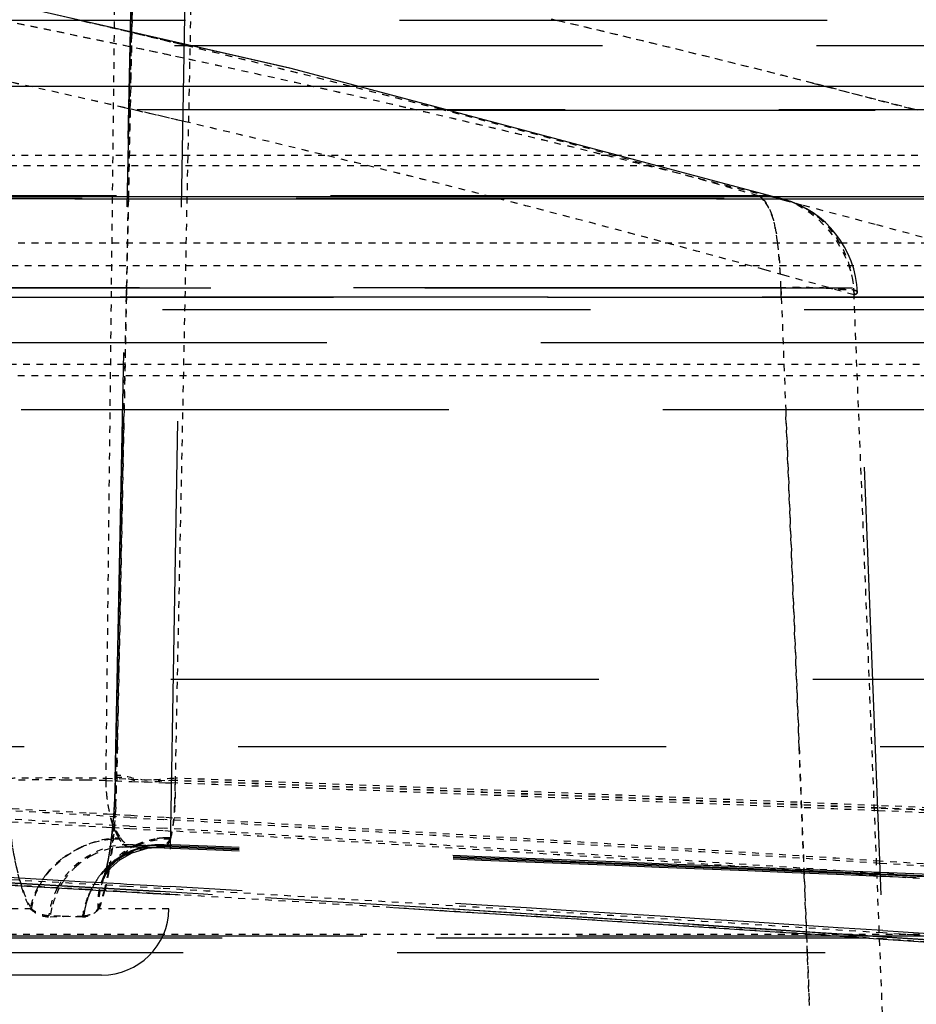
# Model space of a CAD drawing. Units: millimetres. Extents: x 5817 to 12208, y 4651 to 8614.
# Drawn here: x 11694 to 11707, y 8176 to 8191 of the extents above; entities that cross this region are included whole.
import ezdxf

# ---------------------------------------------------------------- set-up
doc = ezdxf.new("R2010")
doc.units = ezdxf.units.MM
doc.linetypes.add('DOT', pattern=[0.2, 0.1, -0.1])
doc.linetypes.add('HIDDEN', pattern=[9.525, 6.35, -3.175])
doc.layers.add('DEFAULT_2', color=8, linetype='HIDDEN')

# ---------------------------------------------------------------- blocks, each defined once
blk = doc.blocks.new('ACO BioJet-P-M Links')
at = {"color": 9, "linetype": 'Continuous'}
for p, q in [((9425.514, 8189.893), (9909.598, 8189.893)), ((9910.389, 8188.251), (9424.695, 8188.251))]:
    blk.add_line(p, q, dxfattribs=at)
at = {"layer": 'DEFAULT_2', "color": 8, "linetype": 'DOT'}
for p, q in [((9715.185, 8194.45), (9715.019, 8179.59)), ((9715.481, 8194.446), (9715.409, 8190.87)), ((9715.409, 8190.87), (9715.48, 8194.446)), ((9716.349, 8194.45), (9716.049, 8179.59)), ((9715.38, 8190.476), (9713.311, 8190.899)), ((9714.613, 8190.872), (9714.561, 8190.884)), ((9715.384, 8190.691), (9714.613, 8190.872)), ((9715.405, 8190.693), (9715.409, 8190.87)), ((9715.409, 8190.87), (9715.406, 8190.693)), ((9721.687, 8190.872), (9721.636, 8190.884)), ((9715.406, 8190.693), (9715.382, 8189.539)), ((9715.382, 8189.539), (9715.405, 8190.693)), ((9716.181, 8190.5), (9715.384, 8190.691)), ((9725.511, 8189.937), (9727.033, 8189.543)), ((9727.025, 8189.545), (9725.528, 8189.932)), ((9715.36, 8189.558), (9715.292, 8189.573)), ((9716.161, 8189.372), (9715.36, 8189.558)), ((9715.382, 8189.539), (9715.356, 8188.221)), ((9715.356, 8188.221), (9715.382, 8189.539)), ((9427.57, 8188.868), (9915.9, 8188.868)), ((9728.301, 8188.708), (9673.482, 8188.708)), ((9724.785, 8188.198), (9724.757, 8188.23)), ((9725.069, 8188.2), (9724.878, 8188.25)), ((9715.356, 8188.221), (9715.329, 8186.896)), ((9715.329, 8186.896), (9715.356, 8188.221)), ((9725.36, 8188.124), (9725.069, 8188.2)), ((9725.36, 8188.124), (9725.069, 8188.2)), ((9725.077, 8188.215), (9725.087, 8188.212)), ((9726.436, 8187.84), (9725.36, 8188.124)), ((9726.436, 8187.84), (9725.36, 8188.124)), ((9730.22, 8187.565), (9673.579, 8187.565)), ((9916.719, 8187.226), (9426.751, 8187.226)), ((9725.083, 8187.088), (9724.797, 8187.168)), ((9725.743, 8186.903), (9725.083, 8187.088)), ((9715.329, 8186.896), (9715.326, 8186.763)), ((9715.326, 8186.763), (9715.329, 8186.896)), ((9725.038, 8186.9), (9725.043, 8186.763)), ((9725.043, 8186.763), (9725.038, 8186.9)), ((9726.123, 8186.796), (9725.743, 8186.903)), ((9726.854, 8168.344), (9726.123, 8186.796)), ((9715.326, 8186.763), (9715.292, 8185.091)), ((9715.292, 8185.091), (9715.326, 8186.763)), ((9725.043, 8186.763), (9725.109, 8185.091)), ((9730.893, 8185.763), (9673.935, 8185.763)), ((9732.016, 8185.593), (9673.929, 8185.593)), ((9715.292, 8185.091), (9715.212, 8181.091)), ((9715.212, 8181.091), (9715.292, 8185.091)), ((9725.109, 8185.091), (9725.269, 8181.091)), ((9725.269, 8181.091), (9725.109, 8185.091)), ((9715.212, 8181.091), (9715.192, 8180.091)), ((9715.192, 8180.091), (9715.212, 8181.091)), ((9725.269, 8181.091), (9725.308, 8180.091)), ((9725.308, 8180.091), (9725.269, 8181.091)), ((9715.192, 8180.091), (9715.182, 8179.59)), ((9715.183, 8179.625), (9715.192, 8180.091)), ((9725.308, 8180.091), (9725.419, 8177.286)), ((9725.384, 8178.182), (9725.308, 8180.091)), ((9715.02, 8179.625), (9715.399, 8179.611)), ((9715.183, 8179.625), (9715.161, 8179.628)), ((9715.399, 8179.611), (9715.91, 8179.592)), ((9715.019, 8179.59), (9715.16, 8179.585)), ((9715.16, 8179.594), (9715.182, 8179.59)), ((9715.16, 8179.585), (9715.406, 8179.576)), ((9715.406, 8179.576), (9715.908, 8179.557)), ((9715.908, 8179.557), (9715.991, 8179.554)), ((9711.636, 8179.285), (9714.78, 8179.109)), ((9711.624, 8179.095), (9714.768, 8178.913)), ((9714.78, 8179.109), (9715.041, 8179.094)), ((9715.041, 8179.094), (9715.13, 8179.089)), ((9715.13, 8179.089), (9715.298, 8179.079)), ((9715.298, 8179.079), (9715.391, 8179.074)), ((9715.381, 8179.04), (9715.891, 8179.011)), ((9715.391, 8179.074), (9715.787, 8179.051)), ((9715.787, 8179.051), (9715.91, 8179.044)), ((9715.91, 8179.044), (9716.035, 8179.037)), ((9714.768, 8178.913), (9715.029, 8178.898)), ((9715.029, 8178.898), (9715.118, 8178.893)), ((9715.118, 8178.893), (9715.286, 8178.883)), ((9715.286, 8178.883), (9715.379, 8178.877)), ((9715.372, 8178.912), (9715.883, 8178.882)), ((9715.379, 8178.877), (9715.774, 8178.854)), ((9715.774, 8178.854), (9715.897, 8178.847)), ((9715.897, 8178.847), (9716.023, 8178.839)), ((9715.25, 8178.686), (9715.225, 8178.722)), ((9715.371, 8178.604), (9715.363, 8178.604)), ((9715.64, 8178.621), (9715.695, 8178.624)), ((9715.875, 8178.604), (9715.876, 8178.604)), ((9715.968, 8178.686), (9715.981, 8178.722)), ((9715.322, 8178.019), (9711.576, 8178.231)), ((9714.988, 8178.166), (9714.989, 8178.167)), ((9725.419, 8177.286), (9725.384, 8178.182)), ((9726.148, 8178.202), (9726.517, 8178.178)), ((9726.517, 8178.178), (9726.594, 8178.173)), ((9726.594, 8178.173), (9727.323, 8178.124)), ((9714.714, 8177.975), (9712.623, 8178.096)), ((9715.832, 8177.989), (9715.322, 8178.019)), ((9714.797, 8177.971), (9714.714, 8177.975)), ((9715.029, 8177.957), (9714.797, 8177.971)), ((9715.232, 8177.945), (9715.029, 8177.957)), ((9715.325, 8177.94), (9715.232, 8177.945)), ((9715.721, 8177.916), (9715.325, 8177.94)), ((9715.835, 8177.91), (9715.721, 8177.916)), ((9715.969, 8177.902), (9715.835, 8177.91)), ((9713.918, 8177.685), (9711.545, 8177.685)), ((9714.349, 8177.575), (9714.174, 8177.582)), ((9714.195, 8177.567), (9714.693, 8177.582)), ((9714.673, 8177.567), (9714.349, 8177.575)), ((9715.958, 8177.685), (9714.905, 8177.685)), ((9439.194, 8177.312), (9904.309, 8177.312)), ((9725.419, 8177.286), (9725.429, 8177.035)), ((9725.429, 8177.035), (9725.419, 8177.286)), ((9726.16, 8177.265), (9725.669, 8177.298)), ((9727.012, 8177.298), (9726.55, 8177.328)), ((9727.503, 8177.265), (9727.012, 8177.298)), ((9726.554, 8177.239), (9726.16, 8177.265)), ((9729.205, 8177.062), (9726.554, 8177.239)), ((9725.429, 8177.035), (9725.46, 8176.251)), ((9725.46, 8176.251), (9725.429, 8177.035))]:
    blk.add_line(p, q, dxfattribs=at)
at = {"layer": 'DEFAULT_2', "color": 8, "linetype": 'HIDDEN'}
for p, q in [((9715.16, 8179.594), (9715.46, 8194.449)), ((9715.46, 8194.449), (9715.161, 8179.628)), ((9716.25, 8194.446), (9715.958, 8177.685)), ((9717.74, 8190.16), (9710.131, 8191.895)), ((9717.752, 8190.157), (9710.143, 8191.892)), ((9671.751, 8190.87), (9905.861, 8190.87)), ((9912.89, 8190.489), (9430.603, 8190.488)), ((9725.079, 8188.213), (9717.74, 8190.16)), ((9720.083, 8189.539), (9717.752, 8190.157)), ((9731.359, 8189.539), (9612.144, 8189.538)), ((9720.085, 8189.538), (9731.359, 8189.538)), ((9724.702, 8188.266), (9618.801, 8188.265)), ((9609.784, 8188.221), (9733.719, 8188.221)), ((9733.719, 8188.224), (9669.739, 8188.224)), ((9733.719, 8188.221), (9671.652, 8188.221)), ((9916.602, 8186.897), (9426.9, 8186.896)), ((9725.046, 8186.9), (9618.456, 8186.9)), ((9726.904, 8168.377), (9726.174, 8186.829)), ((9731.109, 8186.763), (9673.95, 8186.763)), ((9673.951, 8186.76), (9731.129, 8186.76)), ((9731.735, 8186.572), (9673.944, 8186.572)), ((9673.85, 8186.091), (9729.939, 8186.091)), ((9729.637, 8185.091), (9673.866, 8185.091)), ((9903.31, 8181.091), (9440.194, 8181.091)), ((9904.309, 8180.091), (9439.194, 8180.091)), ((9715.161, 8179.628), (9715.15, 8179.317)), ((9715.148, 8179.248), (9715.131, 8179.005)), ((9715.15, 8179.317), (9715.134, 8179.064)), ((9715.084, 8178.608), (9715.054, 8178.427)), ((9715.342, 8178.607), (9715.268, 8178.603)), ((9715.271, 8178.603), (9715.363, 8178.604)), ((9715.638, 8178.627), (9715.342, 8178.607)), ((9715.358, 8178.639), (9715.869, 8178.62)), ((9715.56, 8178.597), (9715.365, 8178.604)), ((9715.761, 8178.589), (9715.56, 8178.597)), ((9715.637, 8178.585), (9715.876, 8178.604)), ((9715.763, 8178.636), (9715.638, 8178.627)), ((9715.763, 8178.636), (9715.746, 8178.634)), ((9715.884, 8178.585), (9715.761, 8178.589)), ((9715.887, 8178.638), (9715.763, 8178.636)), ((9715.976, 8178.6), (9715.868, 8178.604)), ((9715.88, 8178.639), (9715.998, 8178.634)), ((9715.21, 8178.429), (9715.387, 8178.536)), ((9715.995, 8178.581), (9715.884, 8178.585)), ((9715.011, 8178.211), (9715.084, 8178.312)), ((9715.02, 8178.194), (9715.097, 8178.295)), ((9715.054, 8178.427), (9715.025, 8178.292)), ((9715.084, 8178.312), (9715.21, 8178.429)), ((9715.097, 8178.295), (9715.228, 8178.411)), ((9715.319, 8177.973), (9711.572, 8178.188)), ((9711.572, 8178.188), (9715.319, 8177.973)), ((9712.631, 8178.208), (9714.722, 8178.089)), ((9714.987, 8178.131), (9715.02, 8178.194)), ((9714.994, 8178.183), (9714.988, 8178.166)), ((9714.989, 8178.167), (9715.011, 8178.211)), ((9714.999, 8178.166), (9714.993, 8178.148)), ((9715.001, 8178.204), (9714.994, 8178.183)), ((9715.025, 8178.292), (9715.001, 8178.204)), ((9712.623, 8178.094), (9714.714, 8177.974)), ((9714.722, 8178.089), (9714.855, 8178.082)), ((9714.855, 8178.082), (9715.036, 8178.071)), ((9714.993, 8178.148), (9714.987, 8178.131)), ((9715.036, 8178.071), (9715.239, 8178.06)), ((9715.239, 8178.06), (9715.332, 8178.054)), ((9715.332, 8178.054), (9715.728, 8178.031)), ((9715.728, 8178.031), (9715.851, 8178.024)), ((9715.851, 8178.024), (9715.976, 8178.017)), ((9714.714, 8177.974), (9714.796, 8177.969)), ((9714.796, 8177.969), (9715.028, 8177.955)), ((9715.028, 8177.955), (9715.232, 8177.943)), ((9715.232, 8177.943), (9715.325, 8177.938)), ((9715.829, 8177.943), (9715.319, 8177.973)), ((9715.319, 8177.973), (9715.829, 8177.943)), ((9715.325, 8177.938), (9715.72, 8177.915)), ((9715.72, 8177.915), (9715.835, 8177.908)), ((9715.835, 8177.908), (9715.969, 8177.9)), ((9723.726, 8177.456), (9726.121, 8177.3)), ((9426.733, 8177.286), (9916.77, 8177.286)), ((9705.317, 8177.286), (9715.958, 8177.287)), ((9725.618, 8177.287), (9746.072, 8177.286)), ((9725.631, 8177.298), (9726.123, 8177.266)), ((9726.602, 8177.268), (9726.11, 8177.301)), ((9726.121, 8177.3), (9726.612, 8177.268)), ((9726.549, 8177.363), (9727.513, 8177.3)), ((9916.77, 8177.251), (9426.732, 8177.251)), ((9726.123, 8177.266), (9726.554, 8177.237)), ((9726.554, 8177.237), (9729.17, 8177.062)), ((9729.646, 8177.064), (9726.602, 8177.268)), ((9726.612, 8177.268), (9729.654, 8177.063)), ((9916.193, 8177.035), (9671.751, 8177.035)), ((9714.958, 8176.703), (9628.545, 8176.703))]:
    blk.add_line(p, q, dxfattribs=at)
for points in [[(9715.161, 8179.593), (9715.158, 8179.477), (9715.148, 8179.248)], [(9715.134, 8179.064), (9715.112, 8178.824), (9715.084, 8178.608)], [(9715.131, 8179.005), (9715.109, 8178.772), (9715.081, 8178.56), (9715.051, 8178.383), (9715.023, 8178.251), (9714.999, 8178.166)], [(9715.387, 8178.536), (9715.609, 8178.613), (9715.746, 8178.634)], [(9715.228, 8178.411), (9715.411, 8178.515), (9715.637, 8178.585)]]:
    blk.add_lwpolyline(points, dxfattribs=at)
for centre, radius, start, end in [((9672.857, 5247.52), 2948.742, 85.779601, 89.127225), ((9724.675, 8186.77), 1.5, 2.2498, 74.0852), ((9715.857, 8177.473), 1.167, 104.9293, 116.889), ((9715.851, 8177.498), 1.141, 95.2586, 104.9435), ((9609.707, 5335.332), 2845.269, 87.647099, 87.8617), ((9610.274, 5336.076), 2844.489, 87.657872, 87.870384), ((9610.305, 5338.346), 2842.254, 87.656686, 87.868896), ((9715.846, 8177.493), 1.144, 116.8405, 131.43), ((9609.694, 5333.055), 2847.51, 87.648662, 87.860568), ((9715.841, 8177.501), 1.135, 131.5096, 136.8541), ((9715.879, 8177.466), 1.187, 136.8777, 145.9257), ((9610.302, 5338.262), 2842.339, 87.238792, 87.656685), ((9609.686, 5334.833), 2845.768, 87.239987, 87.647094), ((9610.279, 5336.195), 2844.37, 87.253619, 87.657874), ((9609.682, 5332.771), 2847.795, 87.254801, 87.64866), ((9715.915, 8177.442), 1.23, 145.9083, 154.4385), ((9627.218, 6655.893), 1524.709, 86.264686, 86.662742), ((9715.912, 8177.441), 1.227, 159.5823, 166.3977), ((9715.923, 8177.437), 1.239, 154.4263, 159.5899), ((9625.532, 6648.962), 1531.645, 86.324232, 86.620204), ((9625.544, 6649.501), 1531.105, 86.233986, 86.619477), ((9625.536, 6648.358), 1532.213, 86.254366, 86.61637), ((9715.882, 8177.449), 1.196, 166.3906, 173.5488), ((9714.958, 8177.703), 1, 269.9944, 358.9997)]:
    blk.add_arc(centre, radius, start, end, dxfattribs=at)
at = {"layer": 'DEFAULT_2', "color": 8, "linetype": 'DOT'}
for centre, radius, start, end in [((9667.823, 7982.504), 212.44, 77.08834, 78.80005), ((9672.635, 7986.83), 208.084, 76.99165, 78.72708), ((9665.325, 7979.337), 217.201, 75.42113, 76.8877), ((9673.309, 7984.843), 211.633, 75.71981, 76.78718), ((9673.308, 7984.838), 211.638, 75.71513, 76.78572), ((9667.665, 7981.789), 213.173, 77.08992, 78.18243), ((9672.71, 7987.201), 207.705, 77.91978, 78.14501), ((9665.181, 7978.763), 217.793, 75.42322, 76.45722), ((9672.461, 7986.052), 208.88, 76.9933, 77.9191), ((9666.905, 7978.492), 216.557, 75.60493, 77.08869), ((9671.85, 7983.43), 211.572, 75.48485, 76.9919), ((9671.851, 7983.432), 211.571, 75.48483, 76.9919), ((9664.31, 7975.426), 221.242, 74.15906, 75.42248), ((9664.31, 7975.428), 221.24, 74.15905, 75.42151), ((9672.417, 7981.391), 215.198, 74.33015, 75.29999), ((9666.828, 7978.183), 216.875, 75.60558, 76.85159), ((9665.98, 7974.874), 220.291, 74.51416, 75.60582), ((9665.98, 7974.878), 220.287, 74.51415, 75.60584), ((9724.702, 8186.895), 1.371, 77.2086, 90.0177), ((9724.694, 8186.855), 1.411, 74.2607, 77.2603), ((9724.689, 8186.836), 1.431, 58.0356, 73.9263), ((9724.697, 8186.849), 1.415, 53.8004, 58.0314), ((9724.71, 8186.868), 1.392, 47.3907, 53.8081), ((9670.807, 7979.439), 215.698, 74.11813, 75.0545), ((9670.808, 7979.442), 215.695, 74.11812, 75.05451), ((9719.24, 8186.779), 5.799, 1.2037, 4.6088), ((9703.559, 8179.859), 11.627, 356.824, 358.8472), ((9610.554, 5338.255), 2843.327, 87.663373, 87.873656), ((9624.898, 6650.498), 1531.089, 86.612345, 87.068502), ((9627.952, 6656.089), 1525.459, 86.714392, 87.096971), ((9714.073, 8122.566), 57.032, 89.3464, 89.6449), ((9714.105, 8124.965), 54.633, 89.0407, 89.3511), ((9717.459, 8179.618), 2.44, 180.6614, 184.9132), ((9703.537, 8179.824), 11.647, 356.8961, 358.8487), ((9609.441, 5335.12), 2846.464, 87.643514, 87.856425), ((9609.452, 5333.606), 2847.941, 87.644934, 87.856134), ((9610.56, 5336.638), 2844.908, 87.66477, 87.874977), ((9717.296, 8179.604), 2.276, 184.8998, 189.3086), ((9717.02, 8179.557), 1.996, 189.2764, 194.0286), ((9705.074, 8179.77), 10.109, 354.6835, 356.8493), ((9610.555, 5338.296), 2843.286, 86.858224, 87.663375), ((9610.557, 5336.566), 2844.981, 86.872994, 87.66477), ((9609.418, 5334.562), 2847.022, 86.859762, 87.643498), ((9627.919, 6656.47), 1525.114, 86.2936, 86.687782), ((9609.422, 5332.885), 2848.663, 86.874508, 87.644912), ((9624.811, 6649.027), 1532.563, 86.194923, 86.593236), ((9627.916, 6655.473), 1526.076, 86.295794, 86.695197), ((9707.322, 8179.558), 7.85, 352.0691, 354.7031), ((9715.958, 8177.535), 1.206, 93.9369, 99.8162), ((9715.958, 8177.53), 1.211, 89.1205, 93.9407), ((9624.821, 6648.216), 1533.338, 86.210992, 86.590081), ((9715.242, 8177.29), 1.435, 102.8036, 115.2271), ((9715.22, 8177.389), 1.334, 95.2635, 102.7889), ((9715.334, 8177.498), 1.107, 93.4105, 102.6259), ((9715.209, 8177.497), 1.225, 89.2654, 95.2482), ((9708.698, 8076.226), 102.629, 85.9901, 86.27547), ((9713.338, 8213.104), 34.56, 273.3733, 273.8187), ((9715.835, 8177.485), 1.119, 87.9345, 100.8928), ((9713.808, 8206.084), 27.525, 273.9312, 274.165), ((9713.999, 8203.457), 24.89, 274.1659, 274.3506), ((9715.335, 8177.475), 1.129, 116.7951, 131.3079), ((9715.341, 8177.464), 1.142, 102.6273, 116.8438), ((9709.221, 8179.297), 5.933, 350.1218, 352.0396), ((9715.843, 8177.435), 1.17, 100.8544, 111.9724), ((9715.192, 8177.367), 1.343, 128.0457, 141.2195), ((9715.835, 8177.778), 0.932, 143.261, 155.2796), ((9715.815, 8177.783), 0.898, 134.3592, 151.7091), ((9627.883, 6655.909), 1525.676, 86.006369, 86.293604), ((9627.864, 6654.681), 1526.87, 85.729167, 86.295775), ((9715.849, 8177.771), 0.947, 155.3764, 168.398), ((9715.824, 8177.778), 0.908, 151.6873, 157.0996), ((9624.714, 6647.57), 1534.023, 85.716922, 86.194908), ((9715.411, 8177.415), 1.226, 145.6124, 151.4842), ((9715.829, 8177.776), 0.914, 157.1495, 168.6133), ((9715.426, 8177.406), 1.243, 151.4802, 159.0944), ((9715.908, 8177.391), 1.248, 152.2169, 158.4215), ((9715.853, 8177.77), 0.952, 168.3895, 185.1207), ((9715.833, 8177.775), 0.918, 168.6144, 185.6188), ((9713.345, 8178.326), 1.7, 337.8189, 345.444), ((9712.228, 8178.655), 2.864, 344.7073, 345.8168), ((9627.185, 6654.793), 1525.774, 86.265982, 86.669238), ((9625.54, 6647.719), 1532.853, 86.254655, 86.617922), ((9715.419, 8177.409), 1.235, 159.0847, 166.2589), ((9715.88, 8177.401), 1.218, 158.3695, 172.1462), ((9715.391, 8177.415), 1.207, 166.2556, 172.7785), ((9714.682, 8177.83), 0.263, 268.1444, 277.7131)]:
    blk.add_arc(centre, radius, start, end, dxfattribs=at)
for points, knots in [([(9724.702, 8188.266), (9724.765, 8188.266), (9724.893, 8188.257), (9725.018, 8188.23), (9725.079, 8188.213)], [0, 0, 0, 0, 0.500235, 1, 1, 1, 1]), ([(9724.702, 8188.266), (9724.711, 8188.263), (9724.732, 8188.253), (9724.749, 8188.238), (9724.757, 8188.23)], [0, 0, 0, 0, 0.465131, 1, 1, 1, 1]), ([(9725.038, 8186.9), (9725.035, 8187.043), (9725.001, 8187.476), (9724.967, 8187.959), (9724.785, 8188.198)], [0, 0, 0, 0, 0.321334, 1, 1, 1, 1]), ([(9724.984, 8187.563), (9724.992, 8187.511), (9725.005, 8187.405), (9725.016, 8187.299), (9725.02, 8187.244)], [0, 0, 0, 0, 0.487271, 1, 1, 1, 1]), ([(9725.709, 8186.897), (9725.822, 8186.893), (9725.938, 8186.867), (9726.165, 8186.872), (9726.171, 8186.829)], [0, 0, 0, 0, 0.723984, 1, 1, 1, 1]), ([(9726.171, 8186.829), (9726.167, 8186.87), (9725.938, 8186.867), (9725.825, 8186.893), (9725.712, 8186.897)], [0, 0, 0, 0, 0.269939, 1, 1, 1, 1]), ([(9726.123, 8186.796), (9726.136, 8186.8), (9726.154, 8186.806), (9726.172, 8186.822), (9726.171, 8186.829)], [0, 0, 0, 0, 0.67184, 1, 1, 1, 1]), ([(9726.171, 8186.829), (9726.171, 8186.822), (9726.154, 8186.805), (9726.136, 8186.8), (9726.123, 8186.796)], [0, 0, 0, 0, 0.32537, 1, 1, 1, 1]), ([(9713.575, 8179.625), (9713.649, 8179.628), (9714.131, 8179.636), (9714.613, 8179.632), (9715.02, 8179.625)], [0, 0, 0, 0, 0.154563, 1, 1, 1, 1]), ([(9715.161, 8179.628), (9715.185, 8179.707), (9715.616, 8179.536), (9715.836, 8179.628), (9716.05, 8179.625)], [0, 0, 0, 0, 0.278395, 1, 1, 1, 1]), ([(9716.049, 8179.59), (9715.836, 8179.594), (9715.616, 8179.501), (9715.184, 8179.673), (9715.161, 8179.594)], [0, 0, 0, 0, 0.72165, 1, 1, 1, 1]), ([(9716.05, 8179.625), (9716.051, 8179.381), (9716.048, 8179.084), (9715.994, 8178.791), (9715.977, 8178.741)], [0, 0, 0, 0, 0.822418, 1, 1, 1, 1]), ([(9714.426, 8179.597), (9714.333, 8179.598), (9714.049, 8179.598), (9713.765, 8179.6), (9713.575, 8179.59)], [0, 0, 0, 0, 0.328501, 1, 1, 1, 1]), ([(9716.043, 8179.236), (9716.045, 8179.294), (9716.049, 8179.412), (9716.049, 8179.53), (9716.049, 8179.59)], [0, 0, 0, 0, 0.491099, 1, 1, 1, 1]), ([(9715.981, 8178.722), (9716.002, 8178.792), (9716.027, 8178.964), (9716.039, 8179.136), (9716.043, 8179.236)], [0, 0, 0, 0, 0.424885, 1, 1, 1, 1]), ([(9715.122, 8178.941), (9715.115, 8178.962), (9715.101, 8179.006), (9715.089, 8179.051), (9715.083, 8179.074)], [0, 0, 0, 0, 0.487448, 1, 1, 1, 1]), ([(9715.174, 8178.814), (9715.164, 8178.834), (9715.146, 8178.876), (9715.13, 8178.918), (9715.122, 8178.941)], [0, 0, 0, 0, 0.481413, 1, 1, 1, 1]), ([(9715.225, 8178.722), (9715.216, 8178.736), (9715.198, 8178.766), (9715.182, 8178.797), (9715.174, 8178.814)], [0, 0, 0, 0, 0.477129, 1, 1, 1, 1]), ([(9715.236, 8178.741), (9715.256, 8178.714), (9715.288, 8178.668), (9715.342, 8178.64), (9715.365, 8178.638)], [0, 0, 0, 0, 0.585844, 1, 1, 1, 1]), ([(9715.977, 8178.741), (9715.968, 8178.714), (9715.947, 8178.671), (9715.905, 8178.64), (9715.887, 8178.638)], [0, 0, 0, 0, 0.605997, 1, 1, 1, 1]), ([(9714.631, 8178.589), (9714.584, 8178.566), (9714.491, 8178.517), (9714.405, 8178.457), (9714.364, 8178.425)], [0, 0, 0, 0, 0.500933, 1, 1, 1, 1]), ([(9715.088, 8178.335), (9715.137, 8178.401), (9715.255, 8178.52), (9715.4, 8178.606), (9715.476, 8178.64)], [0, 0, 0, 0, 0.493144, 1, 1, 1, 1]), ([(9715.523, 8178.639), (9715.46, 8178.614), (9715.34, 8178.554), (9715.234, 8178.471), (9715.187, 8178.425)], [0, 0, 0, 0, 0.507119, 1, 1, 1, 1]), ([(9715.363, 8178.604), (9715.343, 8178.605), (9715.296, 8178.625), (9715.266, 8178.664), (9715.25, 8178.686)], [0, 0, 0, 0, 0.42764, 1, 1, 1, 1]), ([(9715.476, 8178.64), (9715.52, 8178.659), (9715.61, 8178.693), (9715.704, 8178.715), (9715.752, 8178.724)], [0, 0, 0, 0, 0.495851, 1, 1, 1, 1]), ([(9715.981, 8178.722), (9715.902, 8178.723), (9715.746, 8178.71), (9715.595, 8178.668), (9715.523, 8178.639)], [0, 0, 0, 0, 0.506872, 1, 1, 1, 1]), ([(9715.876, 8178.604), (9715.882, 8178.604), (9715.895, 8178.606), (9715.906, 8178.612), (9715.912, 8178.615)], [0, 0, 0, 0, 0.465081, 1, 1, 1, 1]), ([(9715.912, 8178.615), (9715.923, 8178.623), (9715.945, 8178.645), (9715.96, 8178.671), (9715.968, 8178.686)], [0, 0, 0, 0, 0.440215, 1, 1, 1, 1]), ([(9715.406, 8178.52), (9715.334, 8178.492), (9715.196, 8178.419), (9715.074, 8178.321), (9715.02, 8178.266)], [0, 0, 0, 0, 0.499048, 1, 1, 1, 1]), ([(9714.59, 8178.323), (9714.554, 8178.291), (9714.486, 8178.223), (9714.426, 8178.147), (9714.399, 8178.107)], [0, 0, 0, 0, 0.498428, 1, 1, 1, 1]), ([(9714.145, 8178.209), (9714.12, 8178.177), (9714.073, 8178.113), (9714.032, 8178.044), (9714.013, 8178.009)], [0, 0, 0, 0, 0.503461, 1, 1, 1, 1]), ([(9715.02, 8178.266), (9714.977, 8178.223), (9714.897, 8178.13), (9714.832, 8178.027), (9714.804, 8177.973)], [0, 0, 0, 0, 0.498656, 1, 1, 1, 1]), ([(9714.996, 8177.952), (9715.01, 8178.004), (9715.036, 8178.112), (9715.057, 8178.221), (9715.067, 8178.279)], [0, 0, 0, 0, 0.475849, 1, 1, 1, 1]), ([(9715.067, 8178.248), (9715.058, 8178.197), (9715.039, 8178.098), (9715.016, 8178), (9715.005, 8177.953)], [0, 0, 0, 0, 0.520602, 1, 1, 1, 1]), ([(9713.764, 8178.024), (9713.783, 8177.961), (9713.822, 8177.846), (9713.872, 8177.735), (9713.898, 8177.686)], [0, 0, 0, 0, 0.536482, 1, 1, 1, 1]), ([(9713.918, 8177.686), (9713.89, 8177.734), (9713.837, 8177.845), (9713.795, 8177.959), (9713.775, 8178.022)], [0, 0, 0, 0, 0.460729, 1, 1, 1, 1]), ([(9714.013, 8178.009), (9713.985, 8177.957), (9713.939, 8177.852), (9713.909, 8177.741), (9713.899, 8177.685)], [0, 0, 0, 0, 0.506808, 1, 1, 1, 1]), ([(9713.918, 8177.685), (9713.927, 8177.742), (9713.956, 8177.855), (9714.002, 8177.963), (9714.029, 8178.015)], [0, 0, 0, 0, 0.493916, 1, 1, 1, 1]), ([(9714.304, 8178.001), (9714.27, 8177.936), (9714.214, 8177.8), (9714.183, 8177.656), (9714.174, 8177.583)], [0, 0, 0, 0, 0.49932, 1, 1, 1, 1]), ([(9714.905, 8177.684), (9714.923, 8177.724), (9714.956, 8177.813), (9714.983, 8177.903), (9714.996, 8177.952)], [0, 0, 0, 0, 0.462292, 1, 1, 1, 1]), ([(9713.901, 8177.683), (9713.944, 8177.647), (9714.035, 8177.587), (9714.144, 8177.566), (9714.195, 8177.567)], [0, 0, 0, 0, 0.527802, 1, 1, 1, 1]), ([(9714.174, 8177.583), (9714.13, 8177.584), (9714.037, 8177.605), (9713.957, 8177.655), (9713.918, 8177.685)], [0, 0, 0, 0, 0.474933, 1, 1, 1, 1]), ([(9714.693, 8177.583), (9714.731, 8177.584), (9714.81, 8177.605), (9714.876, 8177.654), (9714.905, 8177.685)], [0, 0, 0, 0, 0.474599, 1, 1, 1, 1]), ([(9714.919, 8177.685), (9714.892, 8177.654), (9714.83, 8177.602), (9714.754, 8177.574), (9714.717, 8177.569)], [0, 0, 0, 0, 0.526712, 1, 1, 1, 1])]:
    blk.add_open_spline(points, degree=3, knots=knots, dxfattribs=at)
for points in [[(9724.757, 8188.23), (9724.926, 8188.067), (9724.949, 8187.795), (9724.984, 8187.563)], [(9725.087, 8188.211), (9725.648, 8188.048), (9726.125, 8187.381), (9726.123, 8186.796)], [(9726.123, 8186.796), (9726.124, 8187.194), (9725.946, 8187.623), (9725.653, 8187.893)], [(9725.038, 8186.9), (9725.261, 8186.905), (9725.485, 8186.905), (9725.709, 8186.897)], [(9725.712, 8186.897), (9725.487, 8186.905), (9725.262, 8186.905), (9725.038, 8186.9)], [(9713.775, 8178.022), (9713.611, 8178.535), (9713.569, 8179.086), (9713.575, 8179.625)], [(9715.02, 8179.625), (9715.023, 8179.321), (9715.06, 8178.988), (9715.236, 8178.741)], [(9713.575, 8179.59), (9713.569, 8179.064), (9713.61, 8178.527), (9713.764, 8178.024)], [(9715.167, 8179.194), (9715.15, 8178.877), (9715.121, 8178.561), (9715.067, 8178.248)], [(9714.029, 8178.015), (9714.244, 8178.433), (9714.767, 8178.748), (9715.236, 8178.741)], [(9715.365, 8178.638), (9714.953, 8178.654), (9714.493, 8178.368), (9714.304, 8178.001)]]:
    blk.add_open_spline(points, degree=3, dxfattribs=at)

msp = doc.modelspace()

# ---------------------------------------------------------------- block references
msp.add_blockref('ACO BioJet-P-M Links', (1980, 0))

doc.saveas('drawing.dxf')
